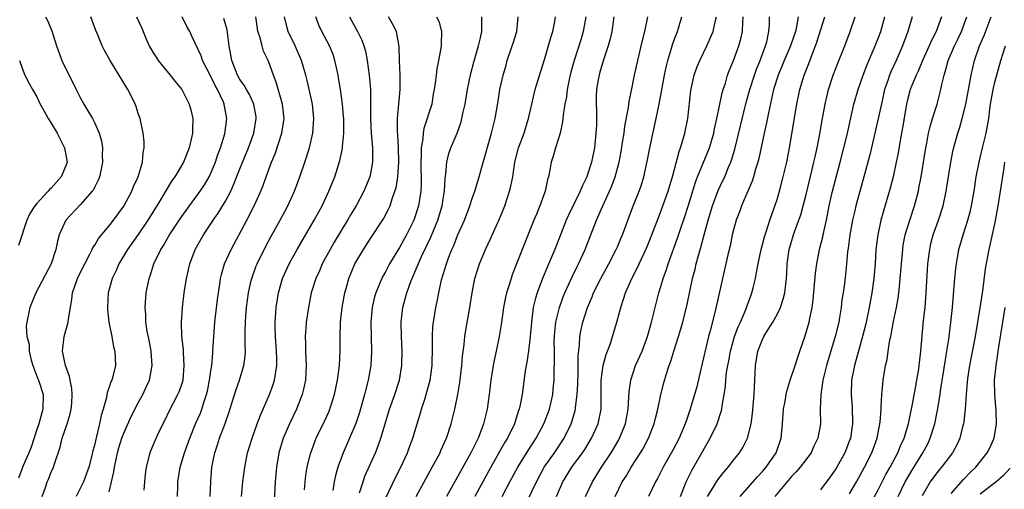
# Model space of a CAD drawing. Units: inches. Extents: x 2631000 to 2634000, y 1452000 to 1455000.
# Drawn here: x 2631151 to 2631286, y 1453120 to 1453185 of the extents above; entities that cross this region are included whole.
import ezdxf

# ---------------------------------------------------------------- set-up
doc = ezdxf.new("R2010")
doc.units = ezdxf.units.IN
doc.header["$MEASUREMENT"] = 0
doc.layers.add('LD26311452_2ft', color=212, linetype='Continuous')

msp = doc.modelspace()

# ---------------------------------------------------------------- linework, layer by layer
at = {"layer": 'LD26311452_2ft'}
for points, elevation in [([(2631154.22, 1453185), (2631154.49, 1453184.49), (2631155.08, 1453183.08), (2631155.73, 1453181), (2631156.47, 1453179), (2631157, 1453177.85), (2631157.96, 1453175.96), (2631158.46, 1453175), (2631159, 1453173.91), (2631159.51, 1453173), (2631160.07, 1453172.07), (2631160.67, 1453171), (2631161, 1453170.38), (2631161.63, 1453169), (2631161.95, 1453167.95), (2631162.07, 1453167), (2631162.04, 1453165.96), (2631162.08, 1453165), (2631161.82, 1453163.82), (2631161.67, 1453163), (2631161.49, 1453162.51), (2631161, 1453161.61), (2631160.81, 1453161.19), (2631160.66, 1453161), (2631159, 1453159.13), (2631157, 1453157), (2631156.12, 1453155), (2631155.88, 1453154.12), (2631155.64, 1453153), (2631154.99, 1453151), (2631152.88, 1453147), (2631152.07, 1453145), (2631151.63, 1453143), (2631151.57, 1453142.43), (2631151.66, 1453141), (2631151.95, 1453139.95), (2631151.97, 1453139), (2631152.25, 1453137.75), (2631152.48, 1453137), (2631153, 1453135.56), (2631153.17, 1453135.17), (2631153.23, 1453135), (2631153.88, 1453133), (2631153.85, 1453131), (2631153.28, 1453129), (2631153, 1453128.2), (2631152.22, 1453125.78), (2631151.94, 1453125), (2631151.11, 1453123.11), (2631150.49, 1453121.51)], 9438), ([(2631153.76, 1453119), (2631154.21, 1453120.21), (2631154.44, 1453121), (2631154.62, 1453121.38), (2631155, 1453122.31), (2631155.33, 1453123), (2631155.46, 1453123.46), (2631156.24, 1453125.76), (2631156.5, 1453127), (2631157.18, 1453129), (2631157.63, 1453130.37), (2631157.77, 1453131), (2631157.84, 1453131.84), (2631157.91, 1453133), (2631157.86, 1453133.86), (2631157.61, 1453135), (2631157.52, 1453135.52), (2631156.95, 1453137), (2631156.56, 1453139), (2631156.78, 1453141), (2631157.34, 1453143), (2631157.38, 1453143.38), (2631157.67, 1453145), (2631157.85, 1453146.15), (2631157.92, 1453147), (2631158.62, 1453149), (2631159, 1453149.77), (2631160.33, 1453152.33), (2631160.64, 1453153), (2631160.75, 1453153.25), (2631161, 1453153.6), (2631161.52, 1453154.48), (2631163, 1453156.23), (2631163.59, 1453157), (2631165, 1453158.97), (2631166.1, 1453161), (2631166.34, 1453161.66), (2631167, 1453163), (2631167.58, 1453165), (2631167.66, 1453166.34), (2631167.81, 1453167), (2631167.79, 1453167.79), (2631167.67, 1453169), (2631167.24, 1453171), (2631167, 1453171.69), (2631166.69, 1453172.69), (2631166.57, 1453173), (2631166.06, 1453174.06), (2631165.58, 1453175), (2631163.13, 1453179), (2631162.36, 1453180.36), (2631162.04, 1453181), (2631161.36, 1453182.64), (2631161.14, 1453183.14), (2631160.45, 1453185)], 9440), ([(2631166.73, 1453185), (2631167.47, 1453183.47), (2631168.15, 1453181.85), (2631168.52, 1453181), (2631169, 1453180.17), (2631169.45, 1453179.45), (2631169.75, 1453179), (2631171.41, 1453177), (2631172.1, 1453176.1), (2631173, 1453175), (2631174, 1453173), (2631174.22, 1453172.22), (2631174.51, 1453171), (2631174.45, 1453169.55), (2631174.47, 1453169), (2631174.34, 1453168.34), (2631174.01, 1453167), (2631173.21, 1453165), (2631172.03, 1453163), (2631171.59, 1453162.41), (2631170.83, 1453161.17), (2631170.38, 1453160.38), (2631169.54, 1453159), (2631168.3, 1453157), (2631167, 1453155.07), (2631165.52, 1453153), (2631164.31, 1453151), (2631163.93, 1453150.07), (2631163.42, 1453149), (2631162.85, 1453147), (2631162.74, 1453145), (2631162.74, 1453144.74), (2631162.96, 1453143), (2631163.34, 1453141), (2631163.58, 1453139.58), (2631163.76, 1453139), (2631163.84, 1453137), (2631163.5, 1453135.5), (2631163.35, 1453135), (2631163.23, 1453134.77), (2631163, 1453134.04), (2631162.72, 1453133.28), (2631162.62, 1453132.62), (2631162.17, 1453131), (2631161.89, 1453130.11), (2631161.67, 1453129), (2631161.25, 1453127.25), (2631161.14, 1453126.86), (2631161, 1453126.18), (2631160.75, 1453125.25), (2631160.61, 1453124.61), (2631160.17, 1453123), (2631159.87, 1453122.13), (2631159.43, 1453121), (2631159, 1453120.08), (2631158.42, 1453119)], 9442), ([(2631163, 1453119.62), (2631163.3, 1453121), (2631163.63, 1453122.37), (2631163.7, 1453123), (2631163.89, 1453123.89), (2631164.15, 1453125), (2631164.33, 1453125.67), (2631164.74, 1453127), (2631165, 1453127.7), (2631166.02, 1453129.98), (2631167, 1453131.87), (2631167.62, 1453133), (2631168.06, 1453133.94), (2631168.53, 1453135), (2631168.93, 1453137), (2631168.79, 1453139), (2631168.52, 1453140.52), (2631168.24, 1453141.76), (2631168.05, 1453143), (2631168.02, 1453144.02), (2631167.93, 1453145), (2631168.1, 1453147), (2631168.37, 1453148.37), (2631168.5, 1453149), (2631168.64, 1453149.36), (2631169.16, 1453151), (2631170.11, 1453153), (2631170.47, 1453153.53), (2631171.31, 1453155), (2631172.78, 1453157.22), (2631174.04, 1453159), (2631175.52, 1453161), (2631176.11, 1453161.89), (2631176.78, 1453163), (2631177, 1453163.47), (2631177.63, 1453165), (2631177.96, 1453166.04), (2631178.31, 1453167), (2631178.91, 1453168.91), (2631179.22, 1453171), (2631178.84, 1453173), (2631178.73, 1453173.27), (2631177.9, 1453175), (2631177.57, 1453175.57), (2631177, 1453176.8), (2631175.86, 1453179), (2631175.64, 1453179.64), (2631174.36, 1453182.36), (2631174.08, 1453183), (2631173.68, 1453183.68), (2631173.04, 1453185)], 9444), ([(2631167.83, 1453119.83), (2631167.9, 1453121), (2631167.99, 1453122.01), (2631168.13, 1453123), (2631168.62, 1453125), (2631168.74, 1453125.26), (2631169.31, 1453126.7), (2631169.82, 1453127.82), (2631170.41, 1453129), (2631171, 1453130.15), (2631171.27, 1453130.73), (2631172.46, 1453133), (2631172.62, 1453133.38), (2631173, 1453134.45), (2631173.17, 1453135), (2631173.34, 1453137), (2631173.21, 1453138.79), (2631173.21, 1453139.21), (2631173.02, 1453141), (2631172.97, 1453143), (2631173.08, 1453145), (2631173.3, 1453147), (2631173.62, 1453149), (2631174.08, 1453151), (2631174.83, 1453153), (2631175.98, 1453155), (2631177, 1453156.52), (2631177.31, 1453157), (2631178.01, 1453157.99), (2631179, 1453159.64), (2631179.73, 1453161), (2631180.13, 1453161.87), (2631181, 1453164.1), (2631182.16, 1453167), (2631182.9, 1453169), (2631183.26, 1453171), (2631183.23, 1453171.23), (2631182.91, 1453173), (2631182.3, 1453174.3), (2631181.89, 1453175), (2631181.59, 1453175.59), (2631181, 1453176.38), (2631180.65, 1453177), (2631180.42, 1453177.58), (2631179.89, 1453179), (2631179.77, 1453179.77), (2631179.54, 1453181), (2631179.24, 1453183.24), (2631178.8, 1453184.8)], 9446), ([(2631172.38, 1453119), (2631172.43, 1453120.43), (2631172.46, 1453121), (2631172.75, 1453123), (2631173.37, 1453125), (2631174.08, 1453127), (2631174.9, 1453129), (2631175.55, 1453130.45), (2631175.76, 1453131), (2631176.08, 1453132.08), (2631176.41, 1453133), (2631176.52, 1453133.48), (2631176.83, 1453135), (2631177, 1453136.3), (2631177.11, 1453137), (2631177.26, 1453138.74), (2631177.29, 1453139), (2631177.41, 1453141), (2631177.56, 1453143), (2631177.91, 1453146.09), (2631178.03, 1453147), (2631178.23, 1453148.23), (2631178.34, 1453149), (2631178.46, 1453149.54), (2631178.89, 1453151), (2631179.79, 1453153), (2631181.94, 1453157), (2631182.97, 1453159), (2631183.87, 1453161), (2631184.2, 1453161.8), (2631184.62, 1453163), (2631185.36, 1453165), (2631185.84, 1453166.16), (2631186.76, 1453169), (2631187.08, 1453171), (2631186.87, 1453173), (2631186, 1453176), (2631185.63, 1453177), (2631185, 1453178.78), (2631184.91, 1453179), (2631184.27, 1453180.27), (2631184.05, 1453181), (2631183.76, 1453182.24), (2631183.49, 1453183), (2631183.41, 1453183.41), (2631183.19, 1453185)], 9448), ([(2631176.88, 1453119), (2631176.99, 1453121), (2631177.15, 1453123), (2631177.53, 1453125), (2631177.92, 1453126.08), (2631178.2, 1453127), (2631178.98, 1453129.02), (2631179.49, 1453130.51), (2631179.95, 1453131.95), (2631180.44, 1453133.56), (2631180.95, 1453135), (2631181.55, 1453137), (2631181.71, 1453138.29), (2631181.76, 1453139), (2631181.72, 1453139.71), (2631181.72, 1453141), (2631181.71, 1453141.71), (2631181.75, 1453143), (2631181.81, 1453143.81), (2631181.92, 1453145), (2631182.19, 1453147), (2631182.52, 1453148.52), (2631182.62, 1453149), (2631183.25, 1453150.75), (2631183.36, 1453151), (2631184.56, 1453153.44), (2631185.27, 1453154.73), (2631186.56, 1453157), (2631187.62, 1453159), (2631188.51, 1453161), (2631189.27, 1453163), (2631189.96, 1453165), (2631190.6, 1453167), (2631191.06, 1453169), (2631191.2, 1453171), (2631190.98, 1453173), (2631190.64, 1453174.64), (2631190.26, 1453176.26), (2631190.06, 1453177), (2631189.47, 1453179), (2631188.62, 1453181), (2631187.65, 1453183), (2631187.5, 1453183.5), (2631187.14, 1453185)], 9450), ([(2631181.2, 1453119), (2631181.4, 1453121), (2631181.66, 1453123), (2631182.06, 1453125), (2631182.67, 1453127), (2631183.39, 1453129), (2631183.83, 1453130.17), (2631185.09, 1453133), (2631185.59, 1453134.41), (2631185.77, 1453135), (2631185.88, 1453135.88), (2631186.08, 1453137), (2631186.09, 1453137.91), (2631186.06, 1453139), (2631185.91, 1453141), (2631185.86, 1453142.14), (2631185.85, 1453143), (2631185.99, 1453145), (2631186.3, 1453147), (2631186.89, 1453149), (2631187.79, 1453151), (2631188.88, 1453153), (2631191.22, 1453157), (2631192.31, 1453159), (2631193.27, 1453161), (2631194.08, 1453163), (2631194.78, 1453165.22), (2631195.13, 1453166.87), (2631195.14, 1453167.14), (2631195.32, 1453169), (2631195.3, 1453171), (2631195.29, 1453171.29), (2631195.13, 1453173), (2631194.84, 1453175), (2631194.6, 1453176.6), (2631194.52, 1453177), (2631194.38, 1453177.62), (2631194.1, 1453179), (2631193.83, 1453179.83), (2631193.34, 1453181), (2631192.29, 1453183), (2631191.88, 1453183.88), (2631191.44, 1453185)], 9452), ([(2631196.11, 1453185), (2631196.41, 1453184.41), (2631197.19, 1453183), (2631197.79, 1453181.79), (2631198.09, 1453181), (2631198.29, 1453180.29), (2631198.53, 1453179), (2631198.82, 1453177), (2631199, 1453175), (2631198.99, 1453171), (2631199.1, 1453169), (2631199.27, 1453167), (2631199.27, 1453165), (2631199, 1453163.46), (2631198.91, 1453163), (2631198.08, 1453161), (2631197.01, 1453159), (2631196.25, 1453157.75), (2631195.82, 1453157), (2631194, 1453154), (2631193.42, 1453153), (2631192.35, 1453151), (2631191.95, 1453150.05), (2631191.46, 1453149), (2631190.83, 1453147), (2631190.43, 1453145), (2631190.15, 1453143), (2631190.1, 1453142.1), (2631190, 1453141), (2631190.04, 1453140.04), (2631190.05, 1453139), (2631190.09, 1453137.91), (2631190.15, 1453137), (2631190.03, 1453135), (2631189.74, 1453133.74), (2631189.59, 1453133), (2631188.81, 1453131), (2631187.82, 1453129), (2631186.97, 1453127), (2631186.38, 1453125), (2631186.02, 1453123), (2631185.85, 1453121), (2631185.7, 1453118.3)], 9454), ([(2631189.92, 1453119.92), (2631189.97, 1453121), (2631190.07, 1453121.93), (2631190.27, 1453123), (2631190.7, 1453124.7), (2631190.77, 1453125), (2631191.37, 1453126.63), (2631191.52, 1453127), (2631192.66, 1453129.34), (2631193.28, 1453130.72), (2631193.39, 1453131), (2631194.02, 1453133), (2631194.45, 1453135), (2631194.71, 1453137), (2631194.79, 1453139), (2631194.8, 1453141), (2631194.87, 1453143), (2631195.08, 1453145), (2631195.44, 1453147), (2631195.63, 1453147.63), (2631196.01, 1453149), (2631196.85, 1453151), (2631198.01, 1453153), (2631199, 1453154.52), (2631200.79, 1453157.21), (2631201.47, 1453158.53), (2631201.68, 1453159), (2631201.98, 1453159.98), (2631202.36, 1453161), (2631202.51, 1453161.49), (2631202.74, 1453163), (2631202.88, 1453165), (2631202.85, 1453167), (2631202.77, 1453168.77), (2631202.72, 1453169.28), (2631202.73, 1453171), (2631203.1, 1453175), (2631203.09, 1453177), (2631202.99, 1453179), (2631202.95, 1453180.94), (2631202.58, 1453183), (2631202.04, 1453184.04), (2631201.45, 1453185)], 9456), ([(2631208.1, 1453185), (2631208.4, 1453184.4), (2631208.76, 1453183), (2631208.72, 1453181.28), (2631208.74, 1453181), (2631208.69, 1453180.69), (2631208.38, 1453179), (2631208.14, 1453177.86), (2631208.02, 1453177), (2631207.9, 1453175.9), (2631207.76, 1453175), (2631207.64, 1453174.36), (2631207.42, 1453173), (2631207, 1453171.63), (2631206.82, 1453171), (2631206.36, 1453169.64), (2631206.25, 1453169), (2631206.2, 1453168.2), (2631205.97, 1453167), (2631205.97, 1453165.97), (2631205.91, 1453165), (2631205.96, 1453162.04), (2631205.93, 1453161), (2631205.62, 1453159), (2631204.96, 1453157), (2631203.94, 1453155), (2631203, 1453153.24), (2631201.62, 1453151), (2631201, 1453149.83), (2631200.69, 1453149.31), (2631200.54, 1453149), (2631200.24, 1453148.24), (2631199.71, 1453147), (2631199.55, 1453146.45), (2631199.21, 1453145), (2631199.03, 1453143), (2631199.11, 1453138.89), (2631199.02, 1453137), (2631198.67, 1453135), (2631198.17, 1453133), (2631197.86, 1453131.86), (2631197.47, 1453130.53), (2631196.98, 1453129.02), (2631196.11, 1453127), (2631195.21, 1453125), (2631194.48, 1453123), (2631194.15, 1453121.85), (2631193.97, 1453121), (2631193.79, 1453119.79)], 9458), ([(2631197.47, 1453119.47), (2631197.96, 1453121), (2631198.23, 1453121.77), (2631199.67, 1453125), (2631200.05, 1453125.95), (2631200.41, 1453127), (2631201, 1453129), (2631201.63, 1453131), (2631202.34, 1453133), (2631202.99, 1453135), (2631203.33, 1453137), (2631203.37, 1453139), (2631203.27, 1453141), (2631203.23, 1453143), (2631203.45, 1453145), (2631203.79, 1453146.21), (2631203.99, 1453147), (2631204.56, 1453148.56), (2631206.04, 1453152.04), (2631207.3, 1453154.7), (2631207.71, 1453155.71), (2631208.26, 1453157), (2631208.87, 1453159), (2631209, 1453159.92), (2631209.18, 1453161), (2631209.26, 1453162.74), (2631209.38, 1453163.38), (2631209.5, 1453165), (2631209.79, 1453166.21), (2631210.08, 1453167), (2631210.91, 1453169), (2631211.46, 1453170.54), (2631211.57, 1453171), (2631211.71, 1453171.71), (2631212.02, 1453173), (2631212.37, 1453175), (2631212.81, 1453177.19), (2631213.22, 1453178.78), (2631213.42, 1453179.42), (2631213.86, 1453181), (2631214.14, 1453182.14), (2631214.31, 1453183), (2631214.34, 1453184.34), (2631214.33, 1453185)], 9460), ([(2631201.13, 1453118.87), (2631202.42, 1453121.58), (2631203.16, 1453123), (2631204.1, 1453125), (2631204.33, 1453125.67), (2631204.83, 1453127), (2631205.42, 1453129), (2631205.81, 1453130.19), (2631206.03, 1453131), (2631206.51, 1453132.51), (2631206.68, 1453133), (2631207.21, 1453135), (2631207.48, 1453137), (2631207.54, 1453139.54), (2631207.53, 1453141), (2631207.6, 1453142.4), (2631207.67, 1453143), (2631208, 1453145), (2631208.19, 1453145.81), (2631208.41, 1453147), (2631208.79, 1453148.79), (2631209.45, 1453151), (2631209.7, 1453151.7), (2631210.21, 1453153), (2631210.46, 1453153.54), (2631211, 1453154.93), (2631211.94, 1453157), (2631212.69, 1453159), (2631213, 1453159.99), (2631213.36, 1453161), (2631213.96, 1453163), (2631214.31, 1453164.31), (2631215.66, 1453169), (2631215.92, 1453170.08), (2631216.16, 1453171), (2631216.58, 1453173.42), (2631216.83, 1453175), (2631217.26, 1453177), (2631217.66, 1453178.34), (2631217.84, 1453179), (2631218.53, 1453181), (2631218.63, 1453181.37), (2631219.16, 1453183), (2631219.33, 1453185)], 9462), ([(2631205.28, 1453119), (2631206.6, 1453121.4), (2631207.51, 1453123), (2631208.57, 1453125), (2631208.69, 1453125.31), (2631209.44, 1453127), (2631210.1, 1453129), (2631210.6, 1453131), (2631211.02, 1453133), (2631211.32, 1453134.68), (2631211.59, 1453137), (2631211.68, 1453138.32), (2631211.9, 1453139.9), (2631212, 1453141), (2631212.13, 1453141.87), (2631212.68, 1453145), (2631212.98, 1453147), (2631213.38, 1453149), (2631214.01, 1453151), (2631214.83, 1453153), (2631215.53, 1453154.46), (2631216.78, 1453157.22), (2631217.48, 1453159), (2631218.14, 1453161), (2631218.31, 1453161.69), (2631218.58, 1453163), (2631218.89, 1453165), (2631219.4, 1453167), (2631220.14, 1453169), (2631220.34, 1453169.66), (2631220.77, 1453171), (2631221.2, 1453173), (2631221.68, 1453175), (2631222.45, 1453177.55), (2631223, 1453179.3), (2631223.83, 1453182.17), (2631224.11, 1453183), (2631224.38, 1453184.38), (2631224.46, 1453185)], 9464), ([(2631228.68, 1453185), (2631228.3, 1453183), (2631228.01, 1453181.99), (2631227.05, 1453179), (2631226.61, 1453177.39), (2631226.38, 1453176.38), (2631226.1, 1453175), (2631225.98, 1453174.02), (2631225.77, 1453173), (2631225.52, 1453171.52), (2631225.46, 1453170.54), (2631225.1, 1453169), (2631224.46, 1453167), (2631224.15, 1453165.85), (2631223.88, 1453165), (2631223.67, 1453163.67), (2631223.52, 1453163), (2631223.38, 1453162.62), (2631223.04, 1453161), (2631222.3, 1453159), (2631221.85, 1453157.85), (2631221.49, 1453157), (2631219.9, 1453153), (2631218.52, 1453149.48), (2631218.36, 1453149), (2631218.1, 1453148.1), (2631217.74, 1453147), (2631217.6, 1453146.4), (2631217.33, 1453145), (2631217.05, 1453142.95), (2631216.74, 1453141), (2631216.32, 1453139), (2631216.07, 1453137.93), (2631215.89, 1453137), (2631215.57, 1453135), (2631215.33, 1453133), (2631215.06, 1453131), (2631214.58, 1453129), (2631214.34, 1453128.34), (2631213.81, 1453127), (2631212.83, 1453125), (2631211, 1453121.7), (2631209.45, 1453119)], 9466), ([(2631232.52, 1453185), (2631232.22, 1453183), (2631232, 1453182), (2631231.74, 1453181), (2631231.11, 1453179.11), (2631230.61, 1453177.39), (2631230.48, 1453177), (2631230.36, 1453176.36), (2631230.14, 1453175), (2631230.1, 1453174.1), (2631230.08, 1453173), (2631230.11, 1453172.11), (2631230.11, 1453170.11), (2631230.04, 1453169), (2631229.95, 1453167.95), (2631229.83, 1453167), (2631229.44, 1453165), (2631229, 1453163.58), (2631228.8, 1453163), (2631228.2, 1453161.8), (2631227.89, 1453161), (2631226.27, 1453157.73), (2631225.95, 1453157), (2631225.15, 1453155), (2631224.37, 1453153), (2631223.95, 1453151.95), (2631223.37, 1453150.63), (2631222.7, 1453149), (2631221.95, 1453147), (2631221.72, 1453146.28), (2631221.42, 1453145), (2631221.15, 1453143), (2631220.99, 1453141.01), (2631220.75, 1453139), (2631220.53, 1453137.47), (2631220.42, 1453137), (2631220.3, 1453136.3), (2631219.87, 1453133), (2631219.62, 1453131.62), (2631219.47, 1453131), (2631219.34, 1453130.66), (2631218.81, 1453129), (2631217.85, 1453127), (2631217.52, 1453126.48), (2631215.55, 1453123), (2631213.37, 1453119)], 9468), ([(2631217.13, 1453119), (2631218.19, 1453121), (2631219.29, 1453123), (2631220.7, 1453125.3), (2631221.8, 1453127), (2631222.88, 1453129), (2631223.64, 1453131), (2631224.09, 1453133), (2631224.18, 1453133.82), (2631224.29, 1453135), (2631224.3, 1453136.3), (2631224.35, 1453137.65), (2631224.32, 1453139), (2631224.31, 1453140.31), (2631224.33, 1453141), (2631224.38, 1453141.62), (2631224.53, 1453143), (2631225.03, 1453145), (2631225.55, 1453146.45), (2631225.78, 1453147), (2631226.77, 1453149.23), (2631227.43, 1453150.57), (2631227.66, 1453151), (2631228.56, 1453153), (2631229.24, 1453154.76), (2631230.13, 1453157), (2631231.01, 1453159.01), (2631231.92, 1453161), (2631232.24, 1453161.76), (2631232.71, 1453163), (2631233.24, 1453165), (2631233.51, 1453166.49), (2631233.72, 1453167.72), (2631233.92, 1453169), (2631234.05, 1453169.95), (2631234.54, 1453172.54), (2631234.63, 1453173.37), (2631235, 1453175.1), (2631235.37, 1453177), (2631235.8, 1453179), (2631236.42, 1453181.58), (2631236.8, 1453183), (2631237.21, 1453185)], 9470), ([(2631219.94, 1453117), (2631221.85, 1453121), (2631222.94, 1453123), (2631224.32, 1453125), (2631225.66, 1453127), (2631226.64, 1453129), (2631226.74, 1453129.26), (2631227.19, 1453130.81), (2631227.23, 1453131), (2631227.25, 1453131.25), (2631227.47, 1453133), (2631227.54, 1453134.46), (2631227.55, 1453135), (2631227.58, 1453135.58), (2631227.61, 1453137), (2631227.62, 1453138.38), (2631227.8, 1453139.8), (2631227.84, 1453141), (2631228.01, 1453141.99), (2631228.24, 1453143), (2631228.9, 1453145), (2631229.54, 1453146.46), (2631229.73, 1453147), (2631230.71, 1453149), (2631231.83, 1453151), (2631232.84, 1453153), (2631233, 1453153.37), (2631233.48, 1453154.52), (2631233.69, 1453155), (2631235.13, 1453158.87), (2631235.99, 1453161), (2631236.27, 1453161.73), (2631236.66, 1453163), (2631237.12, 1453165.12), (2631237.46, 1453167), (2631238.36, 1453171), (2631238.76, 1453173), (2631239.49, 1453177), (2631239.75, 1453178.25), (2631239.94, 1453179), (2631240.38, 1453180.38), (2631240.65, 1453181.35), (2631241, 1453182.31), (2631241.27, 1453183), (2631241.9, 1453185)], 9472), ([(2631224.62, 1453119), (2631225.5, 1453121), (2631226.75, 1453123), (2631228.21, 1453125), (2631228.53, 1453125.47), (2631229.46, 1453127), (2631230.34, 1453129), (2631230.76, 1453131), (2631230.77, 1453132.77), (2631230.78, 1453133), (2631230.78, 1453135), (2631231.05, 1453137), (2631231.47, 1453138.53), (2631231.66, 1453139), (2631232.04, 1453140.04), (2631232.35, 1453141), (2631232.95, 1453143), (2631233.46, 1453145), (2631233.85, 1453146.15), (2631234.11, 1453147), (2631235.01, 1453149), (2631235.7, 1453150.3), (2631236, 1453151), (2631237, 1453153.18), (2631237.74, 1453155), (2631239, 1453158.22), (2631239.29, 1453159), (2631239.99, 1453161), (2631240.21, 1453161.79), (2631240.59, 1453163), (2631241.52, 1453166.48), (2631241.72, 1453167), (2631242.04, 1453168.04), (2631242.31, 1453169), (2631242.69, 1453171), (2631243.12, 1453174.88), (2631243.6, 1453177), (2631243.96, 1453178.04), (2631244.35, 1453179), (2631245.31, 1453181), (2631246.18, 1453183), (2631246.53, 1453184.53), (2631246.66, 1453185)], 9474), ([(2631228.62, 1453119), (2631229.56, 1453121), (2631230.82, 1453123), (2631232.15, 1453125), (2631233.2, 1453126.8), (2631233.3, 1453127), (2631234.12, 1453129), (2631234.51, 1453131), (2631234.6, 1453132.6), (2631234.62, 1453133.38), (2631234.84, 1453135), (2631235.52, 1453137), (2631236.4, 1453139), (2631237.17, 1453141), (2631237.72, 1453143), (2631238.2, 1453145), (2631238.71, 1453147), (2631239, 1453147.91), (2631239.31, 1453149), (2631239.76, 1453150.24), (2631239.99, 1453151), (2631241.34, 1453154.66), (2631241.66, 1453155.66), (2631242.35, 1453157.65), (2631243, 1453159.68), (2631243.77, 1453162.23), (2631244.06, 1453163), (2631245.7, 1453167), (2631246.28, 1453169), (2631246.39, 1453169.61), (2631246.72, 1453171), (2631247, 1453172.29), (2631247.46, 1453174.54), (2631247.59, 1453175), (2631247.88, 1453175.88), (2631248.19, 1453177), (2631248.41, 1453177.59), (2631249, 1453179), (2631249.74, 1453181), (2631250.02, 1453181.98), (2631250.23, 1453183), (2631250.28, 1453184.28), (2631250.35, 1453185)], 9476), ([(2631232.71, 1453119), (2631233.68, 1453121), (2631234.2, 1453121.8), (2631234.92, 1453123), (2631236.19, 1453125), (2631236.49, 1453125.51), (2631237.27, 1453127), (2631238.07, 1453129), (2631238.24, 1453129.76), (2631238.57, 1453131), (2631238.97, 1453133), (2631239.39, 1453134.61), (2631239.72, 1453135.72), (2631240.14, 1453137), (2631240.38, 1453137.62), (2631240.79, 1453139), (2631241.44, 1453141), (2631242.02, 1453143), (2631242.61, 1453145.39), (2631243.37, 1453149), (2631243.72, 1453150.28), (2631243.88, 1453151), (2631244.18, 1453152.18), (2631244.57, 1453153.43), (2631244.97, 1453155), (2631245.53, 1453157), (2631246.13, 1453159), (2631246.9, 1453161.1), (2631247.54, 1453162.46), (2631247.79, 1453163), (2631248.33, 1453164.33), (2631248.63, 1453165), (2631248.73, 1453165.27), (2631249.2, 1453166.8), (2631250.77, 1453173.23), (2631251.26, 1453175), (2631251.91, 1453177), (2631252.19, 1453177.81), (2631252.69, 1453179), (2631253.42, 1453181), (2631253.58, 1453181.58), (2631253.88, 1453183), (2631253.95, 1453183.95), (2631253.97, 1453185)], 9478), ([(2631257.92, 1453185), (2631257.7, 1453183.7), (2631257.53, 1453183), (2631256.86, 1453181), (2631255.98, 1453179), (2631255.7, 1453178.3), (2631255.14, 1453177), (2631254.53, 1453175), (2631254.37, 1453174.37), (2631253.81, 1453171.81), (2631253.56, 1453170.44), (2631253.24, 1453169), (2631252.49, 1453165.51), (2631252.34, 1453165), (2631252.05, 1453164.05), (2631251.77, 1453163), (2631251.59, 1453162.41), (2631251, 1453161), (2631250.12, 1453159), (2631249.82, 1453158.18), (2631249.35, 1453157), (2631249, 1453155.71), (2631248.83, 1453155), (2631248.53, 1453153.48), (2631248.23, 1453152.23), (2631246.49, 1453144.49), (2631245.8, 1453141.8), (2631245.57, 1453141), (2631244.49, 1453136.49), (2631243.93, 1453134.07), (2631243.64, 1453133), (2631243.05, 1453131), (2631242.51, 1453129.49), (2631242.36, 1453129), (2631241.9, 1453127.9), (2631241.5, 1453127), (2631240.65, 1453125.35), (2631239.32, 1453123), (2631238.53, 1453121.47), (2631238.24, 1453121), (2631237.3, 1453119)], 9480), ([(2631241.69, 1453119), (2631242.18, 1453120.18), (2631242.49, 1453121), (2631242.65, 1453121.35), (2631243.33, 1453122.67), (2631244.66, 1453125), (2631245, 1453125.62), (2631245.81, 1453127), (2631246.76, 1453129), (2631247.31, 1453130.69), (2631247.38, 1453131), (2631247.44, 1453131.44), (2631247.72, 1453133), (2631247.89, 1453134.11), (2631247.96, 1453135), (2631248.06, 1453136.06), (2631248.2, 1453137), (2631248.34, 1453137.66), (2631248.57, 1453139), (2631249.15, 1453141), (2631249.64, 1453142.36), (2631249.96, 1453143), (2631250.72, 1453144.72), (2631251.39, 1453146.61), (2631251.54, 1453147), (2631251.69, 1453147.69), (2631252.02, 1453149), (2631252.19, 1453149.81), (2631252.38, 1453151), (2631252.81, 1453153), (2631253, 1453153.69), (2631253.26, 1453154.74), (2631253.54, 1453155.54), (2631253.99, 1453157), (2631254.56, 1453158.56), (2631255, 1453159.87), (2631255.33, 1453161), (2631255.86, 1453163), (2631256.33, 1453165), (2631256.73, 1453167), (2631257.72, 1453173), (2631258.14, 1453175), (2631258.75, 1453177), (2631259.4, 1453178.6), (2631259.83, 1453179.83), (2631260.29, 1453181), (2631260.48, 1453181.52), (2631261.6, 1453185)], 9482), ([(2631245.44, 1453119), (2631246.22, 1453120.22), (2631246.68, 1453121), (2631247, 1453121.46), (2631247.67, 1453122.33), (2631248.28, 1453123), (2631249, 1453123.96), (2631249.83, 1453125), (2631250.28, 1453125.72), (2631250.94, 1453127), (2631251.42, 1453129), (2631251.61, 1453130.39), (2631251.84, 1453133), (2631251.88, 1453134.12), (2631251.95, 1453135), (2631252.01, 1453136.01), (2631252.03, 1453137), (2631252.37, 1453139), (2631253, 1453140.61), (2631253.19, 1453141), (2631253.45, 1453141.45), (2631254.43, 1453143), (2631255, 1453144.05), (2631255.46, 1453145), (2631255.86, 1453146.14), (2631256.07, 1453147), (2631256.2, 1453148.2), (2631256.31, 1453149), (2631256.35, 1453149.65), (2631256.4, 1453151), (2631256.65, 1453153), (2631257.27, 1453155), (2631257.41, 1453155.41), (2631258.02, 1453157), (2631258.26, 1453157.74), (2631258.61, 1453159), (2631259, 1453160.54), (2631259.8, 1453163.8), (2631260.08, 1453165), (2631260.24, 1453165.76), (2631260.53, 1453167), (2631260.9, 1453168.9), (2631261.22, 1453170.78), (2631261.62, 1453173), (2631262.1, 1453175), (2631262.74, 1453177), (2631263.36, 1453178.64), (2631264.32, 1453181), (2631265.09, 1453183), (2631265.76, 1453185)], 9484), ([(2631249.93, 1453119), (2631252.31, 1453121.69), (2631253, 1453122.41), (2631253.51, 1453123), (2631254.9, 1453125), (2631255.59, 1453127), (2631255.76, 1453129), (2631255.89, 1453131), (2631256.1, 1453132.1), (2631256.25, 1453133), (2631256.38, 1453133.62), (2631256.82, 1453135), (2631257.49, 1453137), (2631257.85, 1453138.15), (2631258.16, 1453139), (2631258.89, 1453141.11), (2631259.42, 1453143), (2631259.5, 1453143.5), (2631259.82, 1453145), (2631259.96, 1453146.04), (2631260.28, 1453149.72), (2631260.47, 1453151), (2631260.86, 1453153), (2631261.29, 1453154.71), (2631261.43, 1453155.43), (2631261.8, 1453157), (2631262.2, 1453159), (2631262.64, 1453161), (2631263, 1453162.39), (2631263.7, 1453165), (2631264.22, 1453167), (2631264.6, 1453168.6), (2631265.1, 1453170.9), (2631265.6, 1453173), (2631266.16, 1453175), (2631266.86, 1453177), (2631267.46, 1453178.54), (2631268.54, 1453181), (2631269, 1453182.16), (2631269.3, 1453183), (2631269.86, 1453185)], 9486), ([(2631273.61, 1453185), (2631273.01, 1453183), (2631272.3, 1453181), (2631271.42, 1453179), (2631270.64, 1453177.36), (2631270.49, 1453177), (2631270.25, 1453176.25), (2631269.81, 1453175), (2631269.47, 1453173.47), (2631269, 1453171.21), (2631267.81, 1453166.19), (2631266.95, 1453163), (2631265.88, 1453159), (2631265.71, 1453158.29), (2631265.41, 1453157), (2631265.03, 1453155), (2631264.81, 1453153.19), (2631264.73, 1453152.73), (2631264.59, 1453151), (2631264.45, 1453149.55), (2631264.29, 1453148.29), (2631264.1, 1453147), (2631263.94, 1453146.06), (2631263.84, 1453145), (2631263.62, 1453143.62), (2631263.5, 1453143), (2631263.02, 1453141), (2631261.83, 1453137), (2631261.33, 1453135), (2631261.02, 1453133), (2631260.95, 1453131), (2631260.98, 1453129), (2631260.63, 1453127), (2631260.09, 1453125.91), (2631259.69, 1453125), (2631258.18, 1453123), (2631257.63, 1453122.37), (2631257, 1453121.74), (2631254.69, 1453119)], 9488), ([(2631277.64, 1453185), (2631276.93, 1453183), (2631276.26, 1453181.74), (2631275.95, 1453181), (2631275.05, 1453179), (2631274.45, 1453177.55), (2631274.17, 1453177), (2631273.56, 1453175.56), (2631273.35, 1453175), (2631273, 1453173.77), (2631272.82, 1453173), (2631272.28, 1453169.72), (2631271.97, 1453167.97), (2631271.7, 1453166.3), (2631271.43, 1453165), (2631270.99, 1453163), (2631270.58, 1453161.42), (2631269.32, 1453157), (2631268.87, 1453155), (2631268.63, 1453153), (2631268.51, 1453151), (2631268.34, 1453149), (2631268.06, 1453147), (2631267.69, 1453145), (2631267.23, 1453142.77), (2631266.79, 1453141), (2631265.66, 1453137), (2631265.28, 1453135), (2631265.2, 1453133), (2631265.33, 1453131.33), (2631265.4, 1453129), (2631265.12, 1453127), (2631265, 1453126.67), (2631264.34, 1453125), (2631263.23, 1453123), (2631263, 1453122.63), (2631262.32, 1453121.68), (2631261, 1453119.91)], 9490), ([(2631265, 1453119.34), (2631265.95, 1453121), (2631267.07, 1453123), (2631268.07, 1453125), (2631268.8, 1453127), (2631269.18, 1453129), (2631269.21, 1453129.21), (2631269.33, 1453131), (2631269.37, 1453131.37), (2631269.42, 1453133), (2631269.49, 1453133.49), (2631269.62, 1453135), (2631269.96, 1453137), (2631270.18, 1453137.82), (2631270.33, 1453139), (2631270.55, 1453140.55), (2631270.66, 1453141), (2631271.06, 1453143.06), (2631271.48, 1453145), (2631271.7, 1453146.3), (2631271.78, 1453147), (2631271.86, 1453147.86), (2631271.98, 1453149), (2631272.13, 1453151), (2631272.31, 1453153), (2631272.4, 1453153.6), (2631272.66, 1453155), (2631273.28, 1453157), (2631273.95, 1453159), (2631274.47, 1453161), (2631274.56, 1453161.44), (2631274.86, 1453163), (2631275.5, 1453167), (2631275.63, 1453167.63), (2631275.89, 1453169), (2631276.09, 1453169.91), (2631276.42, 1453171), (2631277.07, 1453173), (2631277.59, 1453175), (2631277.72, 1453175.72), (2631278.01, 1453177), (2631278.26, 1453177.74), (2631278.56, 1453179), (2631279.43, 1453181), (2631279.97, 1453182.03), (2631280.42, 1453183), (2631281.17, 1453185)], 9492), ([(2631266.27, 1453115), (2631269, 1453120), (2631270, 1453122), (2631270.57, 1453123), (2631271.64, 1453125), (2631272.03, 1453125.97), (2631272.53, 1453127), (2631273.12, 1453129), (2631273.43, 1453130.57), (2631273.67, 1453131.67), (2631274.07, 1453133.93), (2631274.28, 1453135), (2631274.53, 1453136.53), (2631274.6, 1453137), (2631274.63, 1453137.37), (2631274.83, 1453139), (2631275.2, 1453143.2), (2631275.39, 1453145), (2631275.55, 1453147), (2631275.8, 1453151), (2631276.03, 1453153), (2631276.21, 1453153.79), (2631276.52, 1453155), (2631277.25, 1453157), (2631277.89, 1453159), (2631278.3, 1453161), (2631278.95, 1453165), (2631279.29, 1453166.71), (2631279.9, 1453169), (2631280.17, 1453169.83), (2631280.49, 1453171), (2631281, 1453173), (2631281.49, 1453175.49), (2631281.74, 1453177), (2631282.2, 1453179), (2631282.91, 1453181), (2631283.55, 1453182.45), (2631284.52, 1453185)], 9494), ([(2631271.71, 1453119), (2631272.67, 1453121), (2631273, 1453121.6), (2631273.52, 1453122.48), (2631275.09, 1453125), (2631275.76, 1453126.24), (2631276.12, 1453127), (2631276.74, 1453129), (2631277.13, 1453130.87), (2631277.46, 1453133), (2631277.53, 1453133.53), (2631278.2, 1453137.8), (2631278.41, 1453139), (2631278.66, 1453140.66), (2631278.95, 1453142.95), (2631279.17, 1453145), (2631279.31, 1453146.69), (2631279.38, 1453147.38), (2631279.51, 1453149), (2631279.65, 1453150.35), (2631279.72, 1453151), (2631280.07, 1453153), (2631280.64, 1453155), (2631281.28, 1453157), (2631281.64, 1453158.36), (2631281.78, 1453159), (2631282.14, 1453161), (2631282.45, 1453163), (2631282.83, 1453165), (2631283.31, 1453167), (2631283.82, 1453169), (2631284.01, 1453169.99), (2631284.17, 1453171), (2631284.32, 1453172.32), (2631284.42, 1453173), (2631284.77, 1453175), (2631285, 1453176), (2631285.83, 1453179), (2631286.48, 1453181)], 9496), ([(2631150.62, 1453179), (2631151, 1453177.93), (2631151.37, 1453177), (2631151.91, 1453175.91), (2631152.42, 1453175), (2631153, 1453173.98), (2631153.48, 1453173), (2631154.02, 1453172.02), (2631154.6, 1453171), (2631155, 1453170.39), (2631155.82, 1453169), (2631156.84, 1453167), (2631157.18, 1453165), (2631157, 1453164.48), (2631156.39, 1453163), (2631155, 1453161.43), (2631154.77, 1453161.23), (2631154.56, 1453161), (2631153, 1453159.31), (2631152.74, 1453159), (2631152.04, 1453157.96), (2631151.64, 1453157), (2631150.48, 1453153.52)], 9436), ([(2631286.36, 1453165), (2631286.23, 1453164.23), (2631285.75, 1453161), (2631285.44, 1453159), (2631285, 1453156.69), (2631284.16, 1453153), (2631283.69, 1453150.31), (2631283.29, 1453147.29), (2631282.96, 1453144.96), (2631282.29, 1453141), (2631281.51, 1453137), (2631281.24, 1453135.24), (2631281.05, 1453133), (2631280.92, 1453131), (2631280.74, 1453129.26), (2631280.69, 1453129), (2631280.57, 1453128.57), (2631280.2, 1453127), (2631279.82, 1453126.18), (2631279.19, 1453125), (2631277.66, 1453123), (2631277.35, 1453122.65), (2631277, 1453122.23), (2631276.1, 1453121), (2631275, 1453119.07)], 9498), ([(2631279, 1453119.41), (2631280.67, 1453121.33), (2631281.66, 1453122.34), (2631282.37, 1453123), (2631283.97, 1453125), (2631284.31, 1453125.69), (2631284.93, 1453127), (2631285.25, 1453129), (2631285.21, 1453130.79), (2631285.03, 1453133.03), (2631284.98, 1453135), (2631285.17, 1453137), (2631285.44, 1453138.56), (2631285.57, 1453139.57), (2631286.11, 1453143), (2631286.45, 1453145)], 9500), ([(2631287.13, 1453122.87), (2631286.16, 1453121.84), (2631285.19, 1453121), (2631283, 1453119.29)], 9502)]:
    msp.add_lwpolyline(points, dxfattribs=dict(at, elevation=elevation))

doc.saveas('drawing.dxf')
